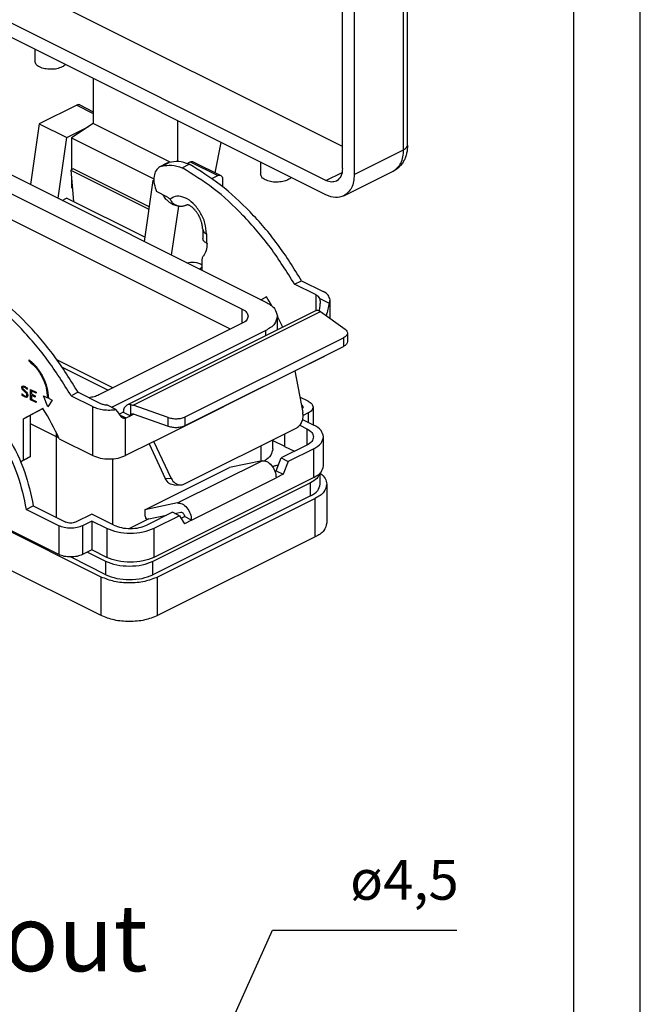
# Model space of a CAD drawing. Units: millimetres. Extents: x 0 to 594, y 0 to 420.
# Drawn here: x 501 to 594, y 170 to 318 of the extents above; entities that cross this region are included whole.
import ezdxf

# ---------------------------------------------------------------- set-up
doc = ezdxf.new("R2010")
doc.units = ezdxf.units.MM
doc.layers.add('1', color=7, linetype='Continuous')
doc.styles.add('CONVERTER_11', font='ARIAL.TTF', dxfattribs={"width": 1.2})
doc.styles.add('CONVERTER_13', font='simplex.shx', dxfattribs={"width": 0.95})

# ---------------------------------------------------------------- blocks, each defined once
blk = doc.blocks.new('_formato_A4', base_point=(412.414, 111.9))
at = {"layer": '1', "color": 7, "linetype": 'Continuous'}
for p, q in [((297, 0), (297, 210)), ((292, 5), (292, 189))]:
    blk.add_line(p, q, dxfattribs=at)
blk = doc.blocks.new('A4_oriz', base_point=(824.83, 223.8))
at = {"layer": '1', "xscale": 2, "yscale": 2, "zscale": 2}
blk.add_blockref('_formato_A4', (824.83, 223.8), dxfattribs=at)
blk = doc.blocks.new('*D13')
at = {"layer": '1', "color": 7, "linetype": 'Continuous'}
for p, q in [((524.7, 150.24), (538.7, 181.45)), ((538.7, 181.45), (566.4, 181.45))]:
    blk.add_line(p, q, dxfattribs=at)
at = {"layer": '1', "color": 7}
for points in [[(531.96, 168.35), (533.4, 167.7), (530.22, 162.55)], [(526.65, 152.65), (525.2, 153.3), (528.38, 158.45)]]:
    blk.add_solid(points, dxfattribs=at)
at = {"layer": '1', "color": 7, "insert": (550.38, 186.05), "char_height": 6, "attachment_point": 7, "rotation": 0.0001, "line_spacing_factor": 0.60024, "style": 'CONVERTER_13'}
blk.add_mtext('\\C7;ø\\C7;4,5', dxfattribs=at)

msp = doc.modelspace()

# ---------------------------------------------------------------- linework, layer by layer
at = {"color": 7, "linetype": 'Continuous'}
for p, q in [((549.222, 299.371), (495.128, 326.418)), ((558.414, 298.867), (558.414, 326.146)), ((559, 299.574), (559, 326.854)), ((546.747, 294.245), (488.764, 323.236)), ((549.222, 296.038), (549.222, 323.318)), ((550.99, 322.434), (550.99, 295.154)), ((546.747, 292.079), (488.764, 321.071)), ((502.981, 313.962), (502.981, 312.162)), ((511.745, 309.58), (511.745, 302.789)), ((478.66, 305.461), (537.703, 275.939)), ((509.27, 305.578), (503.649, 302.767)), ((509.27, 305.578), (511.745, 304.34)), ((509.718, 305.606), (511.745, 304.592)), ((476.538, 303.693), (534.168, 274.879)), ((503.649, 302.767), (502.33, 293.626)), ((503.649, 302.767), (507.785, 300.699)), ((507.785, 300.699), (511.014, 302.313)), ((511.745, 302.789), (508.492, 300.673)), ((523.34, 296.991), (511.745, 302.789)), ((524.473, 297.083), (524.473, 303.216)), ((506.466, 291.558), (507.785, 300.699)), ((508.492, 300.673), (508.492, 295.866)), ((508.492, 300.673), (520.875, 294.482)), ((532.392, 271.869), (476.538, 299.796)), ((530.109, 295.411), (531.004, 299.951)), ((550.99, 295.154), (558.414, 298.867)), ((522.844, 296.834), (521.784, 296.304)), ((522.092, 296.413), (523.152, 296.943)), ((525.112, 296.162), (526.173, 296.692)), ((525.872, 296.802), (526.347, 297.04)), ((526.347, 297.04), (530.483, 294.971)), ((526.794, 297.068), (530.931, 295)), ((536.922, 296.992), (536.922, 295.192)), ((508.72, 296.01), (508.368, 295.787)), ((508.368, 295.787), (508.811, 291.057)), ((508.368, 295.787), (520.104, 289.92)), ((520.157, 290.291), (508.72, 296.01)), ((529.59, 294.525), (530.483, 294.971)), ((546.747, 294.245), (549.172, 295.457)), ((549.43, 291.909), (556.855, 295.621)), ((508.492, 294.46), (508.492, 293.152)), ((520.725, 294.229), (519.406, 285.088)), ((520.725, 294.229), (520.875, 294.304)), ((520.725, 294.229), (520.883, 294.15)), ((531.191, 294.459), (531.191, 293.309)), ((508.621, 293.088), (508.492, 293.152)), ((522.907, 291.748), (521.27, 292.567)), ((522.381, 291.978), (522.372, 292.016)), ((507.078, 291.252), (507.75, 291.588)), ((519.497, 285.715), (507.75, 291.588)), ((523.543, 283.019), (524.602, 290.356)), ((528.208, 286.914), (528.208, 285.529)), ((528.794, 286.207), (528.794, 284.821)), ((528.794, 284.821), (528.864, 284.786)), ((528.157, 280.712), (528.157, 282.401)), ((528.157, 281.133), (527.736, 280.923)), ((542.025, 278.639), (543.085, 279.169)), ((545.269, 277.017), (542.025, 278.639)), ((543.085, 279.169), (546.33, 277.547)), ((545.269, 274.663), (545.269, 277.017)), ((536.965, 276.308), (537.786, 276.742)), ((537.8, 276.719), (536.993, 276.294)), ((545.819, 276.497), (547.206, 275.804)), ((547.355, 273.482), (547.355, 276.31)), ((545.082, 274.599), (516.798, 260.456)), ((517.754, 260.431), (545.914, 274.511)), ((534.168, 272.757), (534.168, 274.879)), ((545.914, 274.511), (549.611, 271.871)), ((534.168, 272.757), (512.601, 261.974)), ((539.46, 271.788), (539.46, 273.818)), ((537.703, 271.697), (514.722, 260.206)), ((537.703, 270.909), (537.703, 271.697)), ((540.232, 272.174), (540.231, 272.175)), ((549.972, 271.297), (549.972, 269.998)), ((525.595, 258.694), (549.387, 270.59)), ((549.387, 270.59), (549.387, 269.291)), ((525.595, 257.395), (549.387, 269.291)), ((502.11, 267.085), (502.11, 267.261)), ((506.331, 267.24), (514.732, 263.039)), ((542.087, 265.59), (546.33, 267.711)), ((546.33, 267.711), (546.33, 267.763)), ((512.954, 228.781), (439.769, 265.374)), ((507.107, 266.145), (514.025, 262.686)), ((520.874, 254.983), (542.087, 265.59)), ((542.087, 265.59), (543.261, 259.333)), ((500.998, 262.123), (501.088, 262.188)), ((501.008, 263.17), (501.047, 263.293)), ((501.008, 263.074), (501.008, 263.17)), ((501.047, 262.912), (501.008, 263.074)), ((501.047, 263.293), (501.159, 263.328)), ((501.157, 262.768), (501.047, 262.912)), ((501.088, 262.188), (501.139, 262.102)), ((501.154, 263.139), (501.136, 263.081)), ((501.136, 263.081), (501.136, 263.036)), ((501.136, 263.036), (501.154, 262.958)), ((501.215, 263.159), (501.154, 263.139)), ((501.154, 262.958), (501.217, 262.876)), ((501.644, 262.278), (501.157, 262.768)), ((501.159, 263.328), (501.255, 263.319)), ((501.291, 263.152), (501.215, 263.159)), ((501.217, 262.876), (501.705, 262.386)), ((501.255, 263.319), (501.38, 263.295)), ((501.396, 263.131), (501.291, 263.152)), ((501.38, 263.295), (501.509, 263.231)), ((501.496, 263.081), (501.396, 263.131)), ((501.629, 262.982), (501.496, 263.081)), ((501.509, 263.231), (501.662, 263.116)), ((501.704, 262.914), (501.629, 262.982)), ((501.715, 262.185), (501.644, 262.278)), ((501.662, 263.116), (501.76, 263.028)), ((501.783, 262.81), (501.704, 262.914)), ((501.705, 262.386), (501.807, 262.252)), ((501.76, 262.079), (501.715, 262.185)), ((501.76, 263.028), (501.853, 262.905)), ((501.853, 262.905), (501.783, 262.81)), ((501.807, 262.252), (501.876, 262.09)), ((502.328, 261.262), (502.328, 262.821)), ((502.328, 262.821), (503.17, 262.4)), ((502.47, 262.577), (502.47, 262.135)), ((503.17, 262.227), (502.47, 262.577)), ((503.17, 262.4), (503.17, 262.227)), ((509.498, 262.375), (508.437, 261.845)), ((509.498, 262.375), (512.742, 260.753)), ((501.063, 262.011), (500.998, 262.123)), ((501.195, 261.865), (501.063, 262.011)), ((501.139, 262.102), (501.236, 261.993)), ((501.353, 261.747), (501.195, 261.865)), ((501.236, 261.993), (501.365, 261.897)), ((501.537, 261.655), (501.353, 261.747)), ((501.365, 261.897), (501.525, 261.817)), ((501.525, 261.817), (501.65, 261.786)), ((501.699, 261.614), (501.537, 261.655)), ((501.65, 261.786), (501.715, 261.806)), ((501.807, 261.648), (501.699, 261.614)), ((501.715, 261.806), (501.76, 261.867)), ((501.783, 261.984), (501.76, 262.079)), ((501.76, 261.867), (501.783, 261.939)), ((501.783, 261.939), (501.783, 261.984)), ((501.876, 261.74), (501.807, 261.648)), ((501.876, 262.09), (501.91, 261.946)), ((501.91, 261.85), (501.876, 261.74)), ((501.91, 261.946), (501.91, 261.85)), ((503.17, 260.841), (502.328, 261.262)), ((502.47, 262.135), (503.05, 261.845)), ((502.47, 261.962), (502.47, 261.365)), ((503.05, 261.672), (502.47, 261.962)), ((502.47, 261.365), (503.17, 261.014)), ((503.05, 261.845), (503.05, 261.672)), ((503.17, 261.014), (503.17, 260.841)), ((504.302, 261.834), (504.867, 261.551)), ((504.938, 260.217), (504.302, 261.834)), ((505.575, 261.198), (504.938, 260.217)), ((505.009, 261.481), (505.575, 261.198)), ((508.437, 261.845), (511.682, 260.223)), ((544.067, 261.04), (542.824, 261.662)), ((504.198, 259.948), (501.287, 258.412)), ((504.212, 259.926), (502.348, 258.942)), ((511.682, 252.862), (511.682, 260.223)), ((515.167, 259.785), (513.781, 260.478)), ((514.722, 260.007), (514.722, 260.206)), ((516.278, 259.375), (515.709, 259.09)), ((516.278, 259.375), (517.338, 258.844)), ((517.338, 260.521), (517.338, 258.844)), ((523.034, 258.582), (517.754, 260.431)), ((544.067, 259.272), (543.305, 258.891)), ((544.067, 259.272), (544.067, 257.858)), ((544.799, 260.156), (544.799, 257.492)), ((501.287, 258.412), (502.348, 258.942)), ((501.287, 252.194), (501.287, 258.412)), ((502.348, 252.724), (502.348, 258.942)), ((515.807, 258.958), (516.686, 258.518)), ((516.631, 258.493), (516.686, 258.518)), ((516.631, 252.862), (516.631, 258.493)), ((516.686, 258.518), (517.338, 258.844)), ((517.848, 259.099), (517.338, 258.844)), ((517.754, 259.132), (523.034, 257.283)), ((523.034, 257.283), (523.034, 258.582)), ((525.595, 257.395), (525.595, 258.694)), ((543.238, 258.273), (544.916, 257.434)), ((506.237, 255.703), (502.348, 257.647)), ((506.237, 255.703), (506.237, 256.231)), ((525.379, 248.566), (542.364, 257.058)), ((542.819, 257.421), (543.855, 256.903)), ((543.855, 256.903), (543.855, 254.429)), ((506.237, 243.539), (506.237, 255.703)), ((506.643, 255.381), (511.682, 252.862)), ((520.874, 254.983), (516.631, 252.862)), ((523.475, 249.44), (520.874, 254.983)), ((538.753, 253.899), (538.753, 255.253)), ((538.753, 255.142), (540.531, 254.253)), ((540.531, 256.142), (540.531, 254.235)), ((546.38, 251.336), (546.38, 255.666)), ((520.148, 254.62), (522.592, 249.411)), ((536.996, 252.062), (536.996, 254.374)), ((543.855, 254.429), (539.994, 252.498)), ((540.531, 254.235), (542, 253.501)), ((544.916, 253.898), (541.054, 251.968)), ((544.916, 249.568), (544.916, 253.898)), ((500.826, 251.95), (501.287, 252.194)), ((500.836, 251.926), (502.348, 252.724)), ((502.348, 252.724), (501.287, 252.194)), ((514.722, 242.479), (514.722, 252.372)), ((524.409, 245.728), (537.137, 252.092)), ((537.137, 252.092), (532.223, 251.074)), ((539.259, 250.572), (539.994, 252.498)), ((539.994, 252.498), (541.054, 251.968)), ((541.054, 251.968), (540.319, 250.041)), ((519.495, 244.71), (532.223, 251.074)), ((539.074, 250.479), (539.259, 250.572)), ((539.259, 250.572), (540.319, 250.041)), ((544.916, 249.568), (520.874, 237.547)), ((522.592, 249.411), (523.475, 249.44)), ((526.531, 243.167), (539.259, 249.531)), ((540.319, 250.041), (539.259, 249.511)), ((539.259, 249.531), (539.259, 249.511)), ((545.885, 248.549), (545.885, 250.251)), ((544.421, 248.773), (520.732, 236.929)), ((523.993, 248.407), (524.875, 248.436)), ((544.421, 246.781), (544.421, 248.773)), ((546.885, 248.549), (546.885, 242.746)), ((544.421, 246.781), (520.732, 234.937)), ((545.128, 246.427), (521.44, 234.583)), ((545.128, 240.625), (545.128, 246.427)), ((501.683, 244.755), (502.744, 245.286)), ((506.59, 242.302), (501.683, 244.755)), ((502.744, 245.286), (507.651, 242.832)), ((524.409, 245.728), (519.495, 244.71)), ((519.495, 244.71), (519.495, 243.844)), ((512.954, 234.583), (493.96, 244.08)), ((506.59, 237.972), (494.422, 244.056)), ((511.54, 244.069), (509.065, 242.832)), ((511.54, 243.009), (510.126, 242.302)), ((514.864, 242.408), (511.54, 244.069)), ((511.54, 243.009), (511.54, 238.679)), ((513.803, 241.877), (511.54, 243.009)), ((520.118, 243.339), (517.232, 241.896)), ((519.495, 243.844), (519.648, 243.442)), ((523.675, 244.338), (519.813, 242.408)), ((519.842, 243.282), (522.777, 243.89)), ((524.735, 243.808), (520.874, 241.877)), ((524.735, 243.808), (523.675, 244.338)), ((524.046, 244.153), (524.94, 244.338)), ((524.735, 243.808), (525.47, 242.617)), ((524.97, 243.427), (525.47, 243.677)), ((525.47, 243.697), (525.47, 243.677)), ((526.531, 243.147), (525.47, 243.677)), ((526.531, 243.147), (525.47, 242.617)), ((526.531, 243.167), (526.531, 243.147)), ((506.59, 242.302), (506.59, 237.972)), ((510.126, 242.302), (510.126, 237.972)), ((513.803, 241.877), (513.803, 237.547)), ((520.874, 241.877), (520.874, 237.547)), ((545.128, 240.625), (521.44, 228.781)), ((511.54, 238.679), (510.126, 237.972)), ((513.803, 237.547), (511.54, 238.679)), ((513.661, 234.937), (508.324, 237.606)), ((513.661, 236.929), (510.851, 238.334)), ((513.661, 234.937), (513.661, 236.929)), ((520.732, 234.937), (520.732, 236.929)), ((512.954, 228.781), (512.954, 234.583)), ((521.44, 228.781), (521.44, 234.583))]:
    msp.add_line(p, q, dxfattribs=at)
for centre, radius, start, end in [((522.38, 295.106), 1.338, 102.45718, 116.49893), ((523.441, 295.637), 1.338, 102.45718, 116.49893), ((498.227, 252.627), 46.33, 29.41023, 31.36577), ((498.227, 252.627), 46.33, 24.95623, 27.12627), ((464.639, 235.833), 46.33, 24.95623, 31.36577), ((498.82, 246.477), 21.079, 35.36393, 39.14858)]:
    msp.add_arc(centre, radius, start, end, dxfattribs=at)
for points, knots in [([(507.078, 311.314), (506.822, 311.215), (506.277, 311.005), (505.381, 310.937), (504.487, 311.015), (503.734, 311.259), (503.133, 311.62), (503.027, 311.999), (502.981, 312.162)], [0, 0, 0, 0, 0.8209213, 1.7438903, 2.6668593, 3.4877806, 4.1375649, 4.6317912, 4.6317912, 4.6317912, 4.6317912]), ([(507.569, 311.669), (507.5, 311.603), (507.354, 311.461), (507.174, 311.365), (507.078, 311.314)], [0, 0, 0, 0, 0.28303489, 0.6078141, 0.6078141, 0.6078141, 0.6078141]), ([(509.718, 305.606), (509.647, 305.627), (509.496, 305.673), (509.349, 305.611), (509.27, 305.578)], [0, 0, 0, 0, 0.21361461, 0.46066409, 0.46066409, 0.46066409, 0.46066409]), ([(559, 299.574), (558.991, 299.32), (558.976, 298.867), (558.848, 298.204), (558.665, 297.635), (558.404, 297.091), (558.101, 296.635), (557.745, 296.242), (557.346, 295.898), (557.03, 295.72), (556.855, 295.621)], [0, 0, 0, 0, 0.761862, 1.3573292, 2.0182144, 2.54978, 3.1625351, 3.6541449, 4.134531, 4.7373921, 4.7373921, 4.7373921, 4.7373921]), ([(558.414, 298.867), (558.581, 298.958), (558.874, 299.118), (558.962, 299.436), (559, 299.574)], [0, 0, 0, 0, 0.54148693, 0.95334216, 0.95334216, 0.95334216, 0.95334216]), ([(556.855, 295.621), (557.299, 295.997), (558.29, 296.836), (558.37, 298.145), (558.414, 298.867)], [0, 0, 0, 0, 1.6782429, 3.7419947, 3.7419947, 3.7419947, 3.7419947]), ([(521.784, 296.304), (521.567, 296.137), (521.098, 295.775), (520.847, 294.805), (520.875, 293.704), (521.134, 292.959), (521.27, 292.567)], [0, 0, 0, 0, 0.7989898, 1.7362413, 2.848105, 4.0848039, 4.0848039, 4.0848039, 4.0848039]), ([(522.092, 296.413), (522.577, 296.494), (523.603, 296.665), (524.591, 296.335), (525.112, 296.162)], [0, 0, 0, 0, 1.4533717, 3.0716604, 3.0716604, 3.0716604, 3.0716604]), ([(526.173, 296.692), (525.652, 296.866), (524.663, 297.195), (523.638, 297.024), (523.152, 296.943)], [0, 0, 0, 0, 1.6182887, 3.0716604, 3.0716604, 3.0716604, 3.0716604]), ([(543.085, 279.169), (541.92, 281.035), (539.626, 284.706), (535.484, 289.523), (531.073, 293.649), (527.766, 295.703), (526.173, 296.692)], [0, 0, 0, 0, 6.5910612, 12.9666858, 19.0069826, 24.6211322, 24.6211322, 24.6211322, 24.6211322]), ([(526.347, 297.04), (526.426, 297.073), (526.572, 297.134), (526.724, 297.089), (526.794, 297.068)], [0, 0, 0, 0, 0.24704949, 0.46066409, 0.46066409, 0.46066409, 0.46066409]), ([(542.025, 278.639), (540.859, 280.505), (538.565, 284.176), (534.424, 288.992), (530.013, 293.119), (526.705, 295.172), (525.112, 296.162)], [0, 0, 0, 0, 6.5910612, 12.9666858, 19.0069826, 24.6211322, 24.6211322, 24.6211322, 24.6211322]), ([(530.483, 294.971), (530.562, 295.004), (530.709, 295.066), (530.86, 295.021), (530.931, 295)], [0, 0, 0, 0, 0.24704949, 0.46066409, 0.46066409, 0.46066409, 0.46066409]), ([(530.931, 295), (531.005, 294.937), (531.17, 294.797), (531.183, 294.579), (531.191, 294.459)], [0, 0, 0, 0, 0.27970715, 0.62366579, 0.62366579, 0.62366579, 0.62366579]), ([(537.625, 294.343), (537.425, 294.453), (537.073, 294.645), (536.968, 295.027), (536.922, 295.192)], [0, 0, 0, 0, 0.6497843, 1.1440106, 1.1440106, 1.1440106, 1.1440106]), ([(549.222, 296.038), (549.196, 295.617), (549.149, 294.853), (548.571, 294.364), (548.312, 294.145)], [0, 0, 0, 0, 1.2038552, 2.1828303, 2.1828303, 2.1828303, 2.1828303]), ([(550.99, 295.154), (550.945, 294.432), (550.865, 293.123), (549.875, 292.285), (549.43, 291.909)], [0, 0, 0, 0, 2.0637518, 3.7419947, 3.7419947, 3.7419947, 3.7419947]), ([(541.51, 294.698), (541.441, 294.633), (541.294, 294.492), (540.877, 294.255), (540.213, 294.045), (539.324, 293.967), (538.426, 294.034), (537.882, 294.244), (537.625, 294.343)], [0, 0, 0, 0, 0.2830349, 0.6078141, 1.4287354, 2.3517044, 3.2746734, 4.0955947, 4.0955947, 4.0955947, 4.0955947]), ([(548.312, 294.145), (548.066, 294.072), (547.536, 293.913), (547.022, 294.129), (546.747, 294.245)], [0, 0, 0, 0, 0.7476511, 1.6123243, 1.6123243, 1.6123243, 1.6123243]), ([(524.89, 290.333), (524.75, 290.343), (524.494, 290.362), (524.127, 290.461), (523.761, 290.607), (523.401, 290.814), (523.024, 291.098), (522.712, 291.401), (522.418, 291.75), (522.267, 291.981), (522.18, 292.112)], [0, 0, 0, 0, 0.4223305, 0.7672185, 1.1341801, 1.6025885, 2.008043, 2.5478351, 2.9039144, 3.3746114, 3.3746114, 3.3746114, 3.3746114]), ([(522.381, 291.978), (522.361, 291.992), (522.323, 292.021), (522.286, 292.052), (522.268, 292.068)], [0, 0, 0, 0, 0.07268966, 0.14477181, 0.14477181, 0.14477181, 0.14477181]), ([(528.794, 286.207), (528.739, 286.755), (528.626, 287.89), (527.897, 289.459), (526.879, 290.789), (525.683, 291.669), (524.356, 292.033), (523.665, 291.632), (523.342, 291.444)], [0, 0, 0, 0, 1.6409238, 3.401546, 5.1086839, 6.6089169, 7.8411493, 8.9225485, 8.9225485, 8.9225485, 8.9225485]), ([(549.43, 291.909), (549.008, 291.783), (548.099, 291.511), (547.219, 291.881), (546.747, 292.079)], [0, 0, 0, 0, 1.2816877, 2.7639846, 2.7639846, 2.7639846, 2.7639846]), ([(522.907, 291.748), (522.977, 291.689), (523.112, 291.573), (523.267, 291.486), (523.342, 291.444)], [0, 0, 0, 0, 0.27494271, 0.532112, 0.532112, 0.532112, 0.532112]), ([(524.89, 290.333), (524.817, 290.338), (524.651, 290.348), (524.419, 290.409), (524.179, 290.51), (523.974, 290.636), (523.771, 290.805), (523.594, 291), (523.445, 291.221), (523.374, 291.376), (523.342, 291.444)], [0, 0, 0, 0, 0.2208387, 0.4980163, 0.7148503, 0.9992069, 1.2179609, 1.503478, 1.7884581, 2.013469, 2.013469, 2.013469, 2.013469]), ([(525.548, 290.443), (525.496, 290.426), (525.389, 290.392), (525.227, 290.357), (525.059, 290.335), (524.948, 290.334), (524.89, 290.333)], [0, 0, 0, 0, 0.16268618, 0.3374483, 0.49598951, 0.66956175, 0.66956175, 0.66956175, 0.66956175]), ([(525.847, 290.549), (525.823, 290.54), (525.774, 290.522), (525.7, 290.495), (525.624, 290.468), (525.574, 290.451), (525.548, 290.443)], [0, 0, 0, 0, 0.07439032, 0.15817822, 0.2348432, 0.3171825, 0.3171825, 0.3171825, 0.3171825]), ([(525.941, 290.584), (525.937, 290.582), (525.93, 290.58), (525.91, 290.572), (525.882, 290.562), (525.859, 290.553), (525.847, 290.549)], [0, 0, 0, 0, 0.01233815, 0.02467555, 0.06275567, 0.10082764, 0.10082764, 0.10082764, 0.10082764]), ([(528.208, 286.914), (528.205, 287.004), (528.2, 287.191), (528.159, 287.483), (528.101, 287.752), (528.036, 287.987), (527.974, 288.177), (527.909, 288.351), (527.845, 288.508), (527.783, 288.646), (527.727, 288.763), (527.675, 288.865), (527.62, 288.967), (527.555, 289.081), (527.475, 289.214), (527.38, 289.36), (527.27, 289.516), (527.144, 289.679), (527.002, 289.847), (526.848, 290.009), (526.69, 290.156), (526.535, 290.283), (526.391, 290.384), (526.265, 290.46), (526.164, 290.511), (526.086, 290.544), (526.026, 290.564), (525.982, 290.576), (525.952, 290.583), (525.932, 290.585), (525.924, 290.585), (525.92, 290.586)], [0, 0, 0, 0, 0.2685563, 0.5628095, 0.8813975, 1.0939368, 1.2943298, 1.4806312, 1.6507296, 1.8023757, 1.9332063, 2.0407641, 2.1473378, 2.2798633, 2.4352559, 2.6105434, 2.802893, 3.0096446, 3.2283532, 3.4615752, 3.6784391, 3.8785468, 4.0614754, 4.2050599, 4.318565, 4.4030161, 4.4589396, 4.5061431, 4.54051, 4.5523784, 4.5642467, 4.5642467, 4.5642467, 4.5642467]), ([(528.208, 286.914), (528.246, 286.777), (528.334, 286.459), (528.627, 286.298), (528.794, 286.207)], [0, 0, 0, 0, 0.41185523, 0.95334216, 0.95334216, 0.95334216, 0.95334216]), ([(528.794, 284.821), (528.627, 284.913), (528.334, 285.073), (528.246, 285.391), (528.208, 285.529)], [0, 0, 0, 0, 0.54148693, 0.95334216, 0.95334216, 0.95334216, 0.95334216]), ([(528.864, 284.786), (528.847, 284.409), (528.814, 283.709), (528.453, 283.111), (528.286, 282.835)], [0, 0, 0, 0, 1.1108958, 2.0640625, 2.0640625, 2.0640625, 2.0640625]), ([(525.844, 281.869), (526.217, 281.925), (527.016, 282.045), (527.76, 281.724), (528.157, 281.552)], [0, 0, 0, 0, 1.1088097, 2.3764761, 2.3764761, 2.3764761, 2.3764761]), ([(528.157, 282.401), (528.161, 282.485), (528.168, 282.64), (528.249, 282.773), (528.286, 282.835)], [0, 0, 0, 0, 0.24686573, 0.45868054, 0.45868054, 0.45868054, 0.45868054]), ([(508.437, 261.845), (507.271, 263.711), (504.978, 267.382), (500.836, 272.199), (496.425, 276.325), (493.118, 278.379), (491.524, 279.368)], [0, 0, 0, 0, 6.5910612, 12.9666858, 19.0069826, 24.6211322, 24.6211322, 24.6211322, 24.6211322]), ([(509.498, 262.375), (508.332, 264.241), (506.039, 267.912), (501.897, 272.729), (497.486, 276.855), (494.178, 278.909), (492.585, 279.898)], [0, 0, 0, 0, 6.5910612, 12.9666858, 19.0069826, 24.6211322, 24.6211322, 24.6211322, 24.6211322]), ([(545.819, 276.497), (545.76, 276.597), (545.627, 276.822), (545.397, 276.947), (545.269, 277.017)], [0, 0, 0, 0, 0.34264535, 0.76900004, 0.76900004, 0.76900004, 0.76900004]), ([(547.355, 276.31), (547.288, 276.55), (547.135, 277.106), (546.621, 277.387), (546.33, 277.547)], [0, 0, 0, 0, 0.7207467, 1.6683488, 1.6683488, 1.6683488, 1.6683488]), ([(537.703, 275.939), (538.203, 275.666), (539.083, 275.184), (539.347, 274.23), (539.46, 273.818)], [0, 0, 0, 0, 1.6244608, 2.8600265, 2.8600265, 2.8600265, 2.8600265]), ([(545.855, 275.949), (545.848, 275.736), (545.832, 275.293), (545.752, 274.857), (545.71, 274.629)], [0, 0, 0, 0, 0.6367141, 1.3289493, 1.3289493, 1.3289493, 1.3289493]), ([(545.819, 276.497), (545.83, 276.41), (545.851, 276.227), (545.854, 276.044), (545.855, 275.949)], [0, 0, 0, 0, 0.26490516, 0.55007022, 0.55007022, 0.55007022, 0.55007022]), ([(547.206, 275.804), (547.149, 275.489), (547.034, 274.847), (546.86, 274.219), (546.771, 273.899)], [0, 0, 0, 0, 0.9598227, 1.9553924, 1.9553924, 1.9553924, 1.9553924]), ([(547.206, 275.804), (547.249, 275.886), (547.333, 276.044), (547.348, 276.223), (547.355, 276.31)], [0, 0, 0, 0, 0.27375802, 0.53192197, 0.53192197, 0.53192197, 0.53192197]), ([(534.168, 274.879), (534.417, 274.742), (534.857, 274.501), (534.989, 274.024), (535.046, 273.818)], [0, 0, 0, 0, 0.8122304, 1.4300132, 1.4300132, 1.4300132, 1.4300132]), ([(545.623, 274.664), (545.527, 274.675), (545.341, 274.697), (545.166, 274.631), (545.082, 274.599)], [0, 0, 0, 0, 0.28549077, 0.55209025, 0.55209025, 0.55209025, 0.55209025]), ([(545.914, 274.511), (545.866, 274.543), (545.775, 274.605), (545.672, 274.645), (545.623, 274.664)], [0, 0, 0, 0, 0.17269896, 0.32985761, 0.32985761, 0.32985761, 0.32985761]), ([(535.046, 273.818), (534.989, 273.612), (534.857, 273.135), (534.417, 272.894), (534.168, 272.757)], [0, 0, 0, 0, 0.6177828, 1.4300132, 1.4300132, 1.4300132, 1.4300132]), ([(539.46, 273.818), (539.347, 273.406), (539.083, 272.452), (538.203, 271.97), (537.703, 271.697)], [0, 0, 0, 0, 1.2355657, 2.8600265, 2.8600265, 2.8600265, 2.8600265]), ([(549.972, 271.297), (549.934, 271.16), (549.847, 270.842), (549.553, 270.681), (549.387, 270.59)], [0, 0, 0, 0, 0.41185523, 0.95334216, 0.95334216, 0.95334216, 0.95334216]), ([(549.611, 271.871), (549.715, 271.788), (549.904, 271.638), (549.951, 271.403), (549.972, 271.297)], [0, 0, 0, 0, 0.38326056, 0.69789142, 0.69789142, 0.69789142, 0.69789142]), ([(549.972, 269.998), (549.934, 269.861), (549.847, 269.543), (549.553, 269.382), (549.387, 269.291)], [0, 0, 0, 0, 0.41185523, 0.95334216, 0.95334216, 0.95334216, 0.95334216]), ([(502.11, 267.261), (502.512, 266.905), (503.348, 266.166), (504.234, 264.711), (504.871, 263.13), (504.964, 262.017), (505.009, 261.481)], [0, 0, 0, 0, 1.6039821, 3.3301875, 5.0571332, 6.6631432, 6.6631432, 6.6631432, 6.6631432]), ([(502.11, 267.085), (502.493, 266.742), (503.289, 266.03), (504.131, 264.637), (504.736, 263.126), (504.825, 262.063), (504.867, 261.551)], [0, 0, 0, 0, 1.5354567, 3.1850996, 4.8340104, 6.3674588, 6.3674588, 6.3674588, 6.3674588]), ([(546.33, 267.711), (546.411, 267.754), (546.568, 267.836), (546.712, 267.939), (546.782, 267.989)], [0, 0, 0, 0, 0.27552782, 0.53089876, 0.53089876, 0.53089876, 0.53089876]), ([(491.077, 262.593), (492.371, 261.537), (495.066, 259.337), (498.131, 254.945), (500.551, 250.052), (501.31, 246.5), (501.683, 244.755)], [0, 0, 0, 0, 4.9886473, 10.39044, 15.9153755, 21.248131, 21.248131, 21.248131, 21.248131]), ([(492.138, 263.123), (493.432, 262.067), (496.126, 259.867), (499.192, 255.476), (501.612, 250.583), (502.371, 247.03), (502.744, 245.286)], [0, 0, 0, 0, 4.9886473, 10.39044, 15.9153755, 21.248131, 21.248131, 21.248131, 21.248131]), ([(512.601, 261.974), (512.374, 261.878), (511.896, 261.677), (511.382, 261.606), (511.112, 261.568)], [0, 0, 0, 0, 0.7351094, 1.5487983, 1.5487983, 1.5487983, 1.5487983]), ([(512.742, 260.753), (512.9, 260.687), (513.233, 260.548), (513.591, 260.502), (513.781, 260.478)], [0, 0, 0, 0, 0.5094957, 1.0786691, 1.0786691, 1.0786691, 1.0786691]), ([(544.067, 261.04), (544.275, 260.926), (544.642, 260.725), (544.752, 260.328), (544.799, 260.156)], [0, 0, 0, 0, 0.6768587, 1.1916777, 1.1916777, 1.1916777, 1.1916777]), ([(511.682, 260.223), (511.928, 260.119), (512.449, 259.9), (513.317, 259.744), (514.238, 259.684), (514.858, 259.751), (515.167, 259.785)], [0, 0, 0, 0, 0.8009201, 1.6915168, 2.6278579, 3.5597775, 3.5597775, 3.5597775, 3.5597775]), ([(514.722, 260.206), (514.689, 260.19), (514.621, 260.156), (514.553, 260.125), (514.519, 260.109)], [0, 0, 0, 0, 0.11200677, 0.2252986, 0.2252986, 0.2252986, 0.2252986]), ([(516.798, 260.456), (516.649, 260.331), (516.319, 260.052), (516.292, 259.615), (516.278, 259.375)], [0, 0, 0, 0, 0.5594143, 1.2473316, 1.2473316, 1.2473316, 1.2473316]), ([(517.338, 260.521), (517.242, 260.533), (517.056, 260.555), (516.882, 260.489), (516.798, 260.456)], [0, 0, 0, 0, 0.28549077, 0.55209025, 0.55209025, 0.55209025, 0.55209025]), ([(517.338, 260.521), (517.408, 260.513), (517.549, 260.496), (517.685, 260.453), (517.754, 260.431)], [0, 0, 0, 0, 0.20859634, 0.4265179, 0.4265179, 0.4265179, 0.4265179]), ([(542.364, 257.058), (542.526, 257.168), (542.865, 257.398), (543.174, 257.972), (543.336, 258.636), (543.286, 259.098), (543.261, 259.333)], [0, 0, 0, 0, 0.5794959, 1.2149725, 1.8980133, 2.6008226, 2.6008226, 2.6008226, 2.6008226]), ([(543.044, 260.49), (543.117, 260.445), (543.246, 260.366), (543.283, 260.22), (543.299, 260.156)], [0, 0, 0, 0, 0.24469075, 0.43553456, 0.43553456, 0.43553456, 0.43553456]), ([(543.299, 260.156), (543.291, 260.109), (543.273, 260.006), (543.196, 259.936), (543.155, 259.897)], [0, 0, 0, 0, 0.13991196, 0.30392854, 0.30392854, 0.30392854, 0.30392854]), ([(544.799, 260.156), (544.752, 259.984), (544.642, 259.587), (544.275, 259.386), (544.067, 259.272)], [0, 0, 0, 0, 0.514819, 1.1916777, 1.1916777, 1.1916777, 1.1916777]), ([(516.207, 258.505), (516.189, 258.516), (516.151, 258.537), (516.097, 258.578), (516.049, 258.625), (516.022, 258.661), (516.01, 258.677)], [0, 0, 0, 0, 0.06454281, 0.12976211, 0.20321356, 0.26396332, 0.26396332, 0.26396332, 0.26396332]), ([(516.631, 258.493), (516.601, 258.483), (516.531, 258.458), (516.426, 258.45), (516.313, 258.462), (516.246, 258.489), (516.207, 258.505)], [0, 0, 0, 0, 0.09612838, 0.22201329, 0.31080831, 0.43643639, 0.43643639, 0.43643639, 0.43643639]), ([(517.338, 258.844), (517.344, 258.906), (517.355, 259.022), (517.448, 259.093), (517.491, 259.126)], [0, 0, 0, 0, 0.17620356, 0.33391894, 0.33391894, 0.33391894, 0.33391894]), ([(517.491, 259.126), (517.532, 259.14), (517.619, 259.169), (517.708, 259.145), (517.754, 259.132)], [0, 0, 0, 0, 0.12683683, 0.26846261, 0.26846261, 0.26846261, 0.26846261]), ([(523.034, 258.582), (523.242, 258.525), (523.674, 258.406), (524.35, 258.39), (525.01, 258.461), (525.408, 258.62), (525.595, 258.694)], [0, 0, 0, 0, 0.6463992, 1.3390098, 2.0159283, 2.6187689, 2.6187689, 2.6187689, 2.6187689]), ([(523.034, 257.283), (523.242, 257.226), (523.674, 257.107), (524.35, 257.091), (525.01, 257.162), (525.408, 257.321), (525.595, 257.395)], [0, 0, 0, 0, 0.6463992, 1.3390098, 2.0159283, 2.6187689, 2.6187689, 2.6187689, 2.6187689]), ([(543.855, 256.903), (544.146, 256.744), (544.66, 256.463), (544.814, 255.906), (544.88, 255.666)], [0, 0, 0, 0, 0.9476021, 1.6683488, 1.6683488, 1.6683488, 1.6683488]), ([(546.38, 255.666), (546.285, 256.009), (546.065, 256.804), (545.332, 257.206), (544.916, 257.434)], [0, 0, 0, 0, 1.0296381, 2.3833554, 2.3833554, 2.3833554, 2.3833554]), ([(506.563, 255.551), (506.508, 255.575), (506.398, 255.624), (506.29, 255.677), (506.237, 255.703)], [0, 0, 0, 0, 0.18170708, 0.36019464, 0.36019464, 0.36019464, 0.36019464]), ([(544.88, 255.666), (544.814, 255.426), (544.66, 254.869), (544.146, 254.588), (543.855, 254.429)], [0, 0, 0, 0, 0.7207467, 1.6683488, 1.6683488, 1.6683488, 1.6683488]), ([(544.916, 253.898), (545.332, 254.126), (546.065, 254.528), (546.285, 255.323), (546.38, 255.666)], [0, 0, 0, 0, 1.3537173, 2.3833554, 2.3833554, 2.3833554, 2.3833554]), ([(538.753, 253.899), (538.679, 253.559), (538.514, 252.8), (537.88, 252.339), (537.53, 252.084)], [0, 0, 0, 0, 1.0107961, 2.2575983, 2.2575983, 2.2575983, 2.2575983]), ([(511.682, 252.862), (512.056, 252.717), (512.85, 252.41), (514.156, 252.317), (515.462, 252.41), (516.257, 252.717), (516.631, 252.862)], [0, 0, 0, 0, 1.1971769, 2.5431733, 3.8891698, 5.0863466, 5.0863466, 5.0863466, 5.0863466]), ([(537.137, 252.092), (537.383, 252.075), (537.941, 252.036), (538.612, 251.373), (539.131, 250.532), (539.217, 249.859), (539.259, 249.531)], [0, 0, 0, 0, 0.7174748, 1.6355693, 2.6675653, 3.6468289, 3.6468289, 3.6468289, 3.6468289]), ([(538.688, 251.207), (538.829, 251.261), (539.122, 251.374), (539.432, 251.424), (539.594, 251.45)], [0, 0, 0, 0, 0.45099431, 0.94009791, 0.94009791, 0.94009791, 0.94009791]), ([(544.916, 249.568), (545.332, 249.796), (546.065, 250.198), (546.285, 250.993), (546.38, 251.336)], [0, 0, 0, 0, 1.3537173, 2.3833554, 2.3833554, 2.3833554, 2.3833554]), ([(523.993, 248.407), (523.705, 248.462), (523.088, 248.578), (522.765, 249.121), (522.592, 249.411)], [0, 0, 0, 0, 0.8398786, 1.7989222, 1.7989222, 1.7989222, 1.7989222]), ([(523.475, 249.44), (523.647, 249.15), (523.971, 248.607), (524.587, 248.491), (524.875, 248.436)], [0, 0, 0, 0, 0.9590435, 1.7989222, 1.7989222, 1.7989222, 1.7989222]), ([(545.84, 250.206), (545.702, 249.93), (545.389, 249.301), (544.768, 248.963), (544.421, 248.773)], [0, 0, 0, 0, 0.9058306, 2.0602067, 2.0602067, 2.0602067, 2.0602067]), ([(545.885, 250.207), (546.172, 249.967), (546.699, 249.525), (546.827, 248.854), (546.885, 248.549)], [0, 0, 0, 0, 1.0838306, 1.9901216, 1.9901216, 1.9901216, 1.9901216]), ([(524.875, 248.436), (524.962, 248.444), (525.137, 248.46), (525.298, 248.53), (525.379, 248.566)], [0, 0, 0, 0, 0.25930912, 0.5228071, 0.5228071, 0.5228071, 0.5228071]), ([(544.421, 246.781), (544.837, 247.009), (545.57, 247.411), (545.79, 248.205), (545.885, 248.549)], [0, 0, 0, 0, 1.3537173, 2.3833554, 2.3833554, 2.3833554, 2.3833554]), ([(546.885, 248.549), (546.771, 248.137), (546.507, 247.183), (545.627, 246.701), (545.128, 246.427)], [0, 0, 0, 0, 1.2355657, 2.8600265, 2.8600265, 2.8600265, 2.8600265]), ([(524.409, 245.728), (524.655, 245.711), (525.213, 245.672), (525.885, 245.009), (526.403, 244.168), (526.489, 243.495), (526.531, 243.167)], [0, 0, 0, 0, 0.7174748, 1.6355693, 2.6675653, 3.6468289, 3.6468289, 3.6468289, 3.6468289]), ([(519.842, 243.282), (519.803, 243.29), (519.712, 243.309), (519.672, 243.393), (519.648, 243.442)], [0, 0, 0, 0, 0.11330612, 0.26381868, 0.26381868, 0.26381868, 0.26381868]), ([(524.94, 244.338), (525.001, 244.333), (525.141, 244.324), (525.309, 244.158), (525.438, 243.948), (525.46, 243.779), (525.47, 243.697)], [0, 0, 0, 0, 0.1793687, 0.40889232, 0.66689131, 0.91170723, 0.91170723, 0.91170723, 0.91170723]), ([(510.126, 242.302), (509.859, 242.198), (509.291, 241.979), (508.358, 241.913), (507.425, 241.979), (506.858, 242.198), (506.59, 242.302)], [0, 0, 0, 0, 0.8551263, 1.8165524, 2.7779784, 3.6331047, 3.6331047, 3.6331047, 3.6331047]), ([(509.065, 242.832), (508.958, 242.791), (508.731, 242.703), (508.358, 242.676), (507.985, 242.703), (507.758, 242.791), (507.651, 242.832)], [0, 0, 0, 0, 0.3420505, 0.7266209, 1.1111914, 1.4532419, 1.4532419, 1.4532419, 1.4532419]), ([(520.874, 241.877), (520.339, 241.671), (519.204, 241.232), (517.338, 241.099), (515.473, 241.232), (514.337, 241.671), (513.803, 241.877)], [0, 0, 0, 0, 1.7102527, 3.6331048, 5.5559568, 7.2662095, 7.2662095, 7.2662095, 7.2662095]), ([(514.864, 242.408), (515.238, 242.263), (516.032, 241.956), (517.338, 241.863), (518.644, 241.956), (519.439, 242.263), (519.813, 242.408)], [0, 0, 0, 0, 1.1971769, 2.5431733, 3.8891698, 5.0863466, 5.0863466, 5.0863466, 5.0863466]), ([(546.885, 242.746), (546.771, 242.334), (546.507, 241.381), (545.627, 240.899), (545.128, 240.625)], [0, 0, 0, 0, 1.2355657, 2.8600265, 2.8600265, 2.8600265, 2.8600265]), ([(510.126, 237.972), (509.859, 237.868), (509.291, 237.649), (508.358, 237.583), (507.425, 237.649), (506.858, 237.868), (506.59, 237.972)], [0, 0, 0, 0, 0.8551263, 1.8165524, 2.7779784, 3.6331047, 3.6331047, 3.6331047, 3.6331047]), ([(520.874, 237.547), (520.339, 237.341), (519.204, 236.902), (517.338, 236.769), (515.473, 236.902), (514.337, 237.341), (513.803, 237.547)], [0, 0, 0, 0, 1.7102527, 3.6331048, 5.5559568, 7.2662095, 7.2662095, 7.2662095, 7.2662095]), ([(520.732, 236.929), (520.198, 236.722), (519.063, 236.283), (517.197, 236.151), (515.331, 236.283), (514.196, 236.722), (513.661, 236.929)], [0, 0, 0, 0, 1.7102527, 3.6331048, 5.5559568, 7.2662095, 7.2662095, 7.2662095, 7.2662095]), ([(521.44, 234.583), (520.798, 234.335), (519.436, 233.808), (517.197, 233.65), (514.958, 233.808), (513.596, 234.335), (512.954, 234.583)], [0, 0, 0, 0, 2.0523032, 4.3597257, 6.6671482, 8.7194514, 8.7194514, 8.7194514, 8.7194514]), ([(513.661, 234.937), (514.196, 234.73), (515.331, 234.291), (517.197, 234.159), (519.063, 234.291), (520.198, 234.73), (520.732, 234.937)], [0, 0, 0, 0, 1.7102527, 3.6331048, 5.5559568, 7.2662095, 7.2662095, 7.2662095, 7.2662095]), ([(521.44, 228.781), (520.798, 228.533), (519.436, 228.006), (517.197, 227.847), (514.958, 228.006), (513.596, 228.533), (512.954, 228.781)], [0, 0, 0, 0, 2.0523032, 4.3597257, 6.6671482, 8.7194514, 8.7194514, 8.7194514, 8.7194514])]:
    msp.add_open_spline(points, degree=3, knots=knots, dxfattribs=at)

# ---------------------------------------------------------------- block references
msp.add_blockref('A4_oriz', (824.827, 223.8))
at = {"layer": '1'}
msp.add_blockref('*D13', (0, 0), dxfattribs=at)

# ---------------------------------------------------------------- texts
at = {"layer": '1', "color": 7, "insert": (477.802, 179), "char_height": 10, "attachment_point": 5, "line_spacing_factor": 1.320528, "style": 'CONVERTER_11'}
msp.add_mtext('Panel cut out', dxfattribs=at)

doc.saveas('drawing.dxf')
